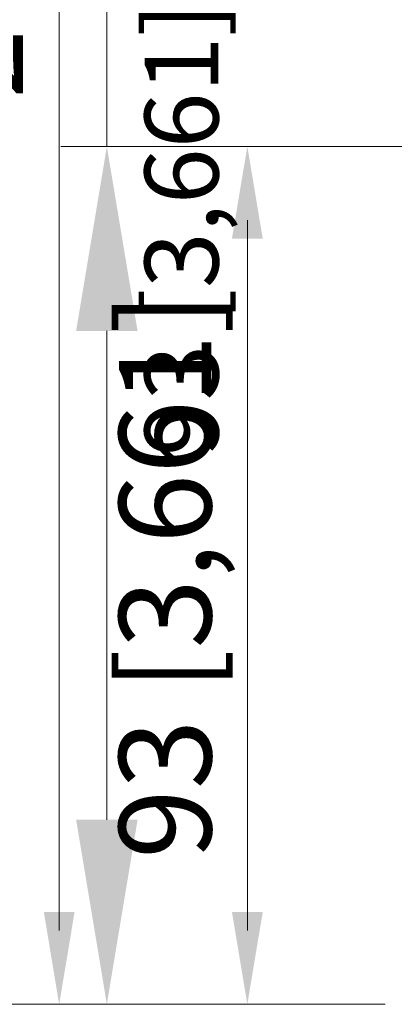
# Model space of a CAD drawing. Units: millimetres. Extents: x -151 to 1295, y -61 to 2142.
# Drawn here: x 596 to 637, y 0 to 107 of the extents above; entities that cross this region are included whole.
import ezdxf

# ---------------------------------------------------------------- set-up
doc = ezdxf.new("R2010")
doc.units = ezdxf.units.MM
for name, color, linetype, lineweight in [('Dimensions', 7, 'Continuous', 15), ('Dimensions @ 10', 7, 'Continuous', 15), ('Dimensions @ 4', 7, 'Continuous', 15), ('Dimensions @ 5', 7, 'Continuous', 15)]:
    doc.layers.add(name, color=color, linetype=linetype, lineweight=lineweight)
doc.styles.add('titelhoek', font='arial.ttf')
doc.dimstyles.get("Standard").update_dxf_attribs({"dimtxt": 2, "dimasz": 2, "dimexe": 0.5, "dimexo": 0.5, "dimgap": 0.5, "dimtad": 1, "dimtxsty": 'titelhoek', "dimcen": 0, "dimadec": 0, "dimazin": 2, "dimtfac": 1, "dimtofl": 0, "dimtmove": 0, "dimatfit": 3, "dimfxl": 0, "dimtolj": 1, "dimtzin": 0, "dimarcsym": 0})

# ---------------------------------------------------------------- blocks, each defined once
blk = doc.blocks.new('*D74')
at = {"layer": 'Defpoints', "color": 0, "transparency": 16777216}
for p in [(652.98, 273), (600.77, 0), (638.1, 0)]:
    blk.add_point(p, dxfattribs=at)
at = {"layer": 'Dimensions', "color": 0, "linetype": 'ByBlock', "lineweight": -2, "transparency": 16777216}
for p, q in [((650.98, 273), (598.77, 273)), ((600.77, 265), (600.77, 8)), ((636.1, 0), (598.77, 0))]:
    blk.add_line(p, q, dxfattribs=at)
at = {"layer": 'Dimensions', "color": 0, "transparency": 16777216}
for points in [[(599.44, 265), (602.11, 265), (600.77, 273)], [(599.44, 8), (602.11, 8), (600.77, 0)]]:
    blk.add_solid(points, dxfattribs=at)
at = {"layer": 'Dimensions', "color": 0, "transparency": 16777216, "insert": (593.65, 251.5), "char_height": 8, "attachment_point": 5, "rotation": 90, "style": 'titelhoek'}
blk.add_mtext('\\A1;273 [10,748]', dxfattribs=at)
blk = doc.blocks.new('*D75')
at = {"layer": 'Defpoints', "color": 0, "transparency": 16777216}
for p in [(652.98, 273), (600.77, 0), (638.1, 0)]:
    blk.add_point(p, dxfattribs=at)
at = {"layer": 'Dimensions', "color": 0, "linetype": 'ByBlock', "lineweight": -2, "transparency": 16777216}
for p, q in [((650.48, 273), (598.27, 273)), ((600.77, 263), (600.77, 10)), ((635.6, 0), (598.27, 0))]:
    blk.add_line(p, q, dxfattribs=at)
at = {"layer": 'Dimensions', "color": 0, "transparency": 16777216}
for points in [[(599.11, 263), (602.44, 263), (600.77, 273)], [(599.11, 10), (602.44, 10), (600.77, 0)]]:
    blk.add_solid(points, dxfattribs=at)
at = {"layer": 'Dimensions', "color": 0, "transparency": 16777216, "insert": (591.86, 136.5), "char_height": 10, "attachment_point": 5, "rotation": 90, "style": 'titelhoek'}
blk.add_mtext('\\A1;273 [10,748]', dxfattribs=at)
blk = doc.blocks.new('*D116')
at = {"layer": 'Defpoints', "color": 0, "transparency": 16777216}
for p in [(652.98, 273), (559.19, 0), (638.1, 0)]:
    blk.add_point(p, dxfattribs=at)
at = {"layer": 'Dimensions', "color": 0, "linetype": 'ByBlock', "lineweight": -2, "transparency": 16777216}
for p, q in [((647.98, 273), (554.19, 273)), ((559.19, 253), (559.19, 20)), ((633.1, 0), (554.19, 0))]:
    blk.add_line(p, q, dxfattribs=at)
at = {"layer": 'Dimensions', "color": 0, "transparency": 16777216}
for points in [[(555.86, 253), (562.53, 253), (559.19, 273)], [(555.86, 20), (562.53, 20), (559.19, 0)]]:
    blk.add_solid(points, dxfattribs=at)
at = {"layer": 'Dimensions', "color": 0, "transparency": 16777216, "insert": (541.37, 136.5), "char_height": 20, "attachment_point": 5, "rotation": 90, "style": 'titelhoek'}
blk.add_mtext('\\A1;273 [10,748]', dxfattribs=at)
blk = doc.blocks.new('*D89')
at = {"layer": 'Defpoints', "color": 0, "transparency": 16777216}
for p in [(621.17, 93), (668.48, 93), (638.1, 0)]:
    blk.add_point(p, dxfattribs=at)
at = {"layer": 'Dimensions', "color": 0, "linetype": 'ByBlock', "lineweight": -2, "transparency": 16777216}
for p, q in [((666.48, 93), (619.17, 93)), ((621.17, 8), (621.17, 85)), ((636.1, 0), (619.17, 0))]:
    blk.add_line(p, q, dxfattribs=at)
at = {"layer": 'Dimensions', "color": 0, "transparency": 16777216}
for points in [[(619.84, 85), (622.5, 85), (621.17, 93)], [(619.84, 8), (622.5, 8), (621.17, 0)]]:
    blk.add_solid(points, dxfattribs=at)
at = {"layer": 'Dimensions', "color": 0, "transparency": 16777216, "insert": (614.04, 84), "char_height": 8, "attachment_point": 5, "rotation": 90, "style": 'titelhoek'}
blk.add_mtext('\\A1;93 [3,661]', dxfattribs=at)
blk = doc.blocks.new('*D90')
at = {"layer": 'Defpoints', "color": 0, "transparency": 16777216}
for p in [(621.17, 93), (668.48, 93), (638.1, 0)]:
    blk.add_point(p, dxfattribs=at)
at = {"layer": 'Dimensions', "color": 0, "linetype": 'ByBlock', "lineweight": -2, "transparency": 16777216}
for p, q in [((665.98, 93), (618.67, 93)), ((621.17, 10), (621.17, 83)), ((635.6, 0), (618.67, 0))]:
    blk.add_line(p, q, dxfattribs=at)
at = {"layer": 'Dimensions', "color": 0, "transparency": 16777216}
for points in [[(619.5, 83), (622.84, 83), (621.17, 93)], [(619.5, 10), (622.84, 10), (621.17, 0)]]:
    blk.add_solid(points, dxfattribs=at)
at = {"layer": 'Dimensions', "color": 0, "transparency": 16777216, "insert": (612.26, 46.5), "char_height": 10, "attachment_point": 5, "rotation": 90, "style": 'titelhoek'}
blk.add_mtext('\\A1;93 [3,661]', dxfattribs=at)
blk = doc.blocks.new('*D117')
at = {"layer": 'Defpoints', "color": 0, "transparency": 16777216}
for p in [(605.94, 93), (668.48, 93), (638.1, 0)]:
    blk.add_point(p, dxfattribs=at)
at = {"layer": 'Dimensions', "color": 0, "linetype": 'ByBlock', "lineweight": -2, "transparency": 16777216}
for p, q in [((605.94, 93), (605.94, 244.31)), ((663.48, 93), (600.94, 93)), ((605.94, 20), (605.94, 73)), ((633.1, 0), (600.94, 0))]:
    blk.add_line(p, q, dxfattribs=at)
at = {"layer": 'Dimensions', "color": 0, "transparency": 16777216}
for points in [[(602.61, 73), (609.27, 73), (605.94, 93)], [(602.61, 20), (609.27, 20), (605.94, 0)]]:
    blk.add_solid(points, dxfattribs=at)
at = {"layer": 'Dimensions', "color": 0, "transparency": 16777216, "insert": (588.12, 178.65), "char_height": 20, "attachment_point": 5, "rotation": 90, "style": 'titelhoek'}
blk.add_mtext('\\A1;93 [3,661]', dxfattribs=at)
blk = doc.blocks.new('*U134')
at = {"layer": 'Dimensions @ 10'}
dim = blk.add_linear_dim(base=(559.192, 0), p1=(652.977, 273), p2=(638.102, 0), angle=90, dimstyle='Standard', override={"dimscale": 10, "dimtix": 0, "dimtofl": 0, "dimtmove": 0, "dimatfit": 3, "dimarcsym": 1}, dxfattribs=at)
dim.commit()
dim.dimension.update_dxf_attribs({"geometry": '*D116', "text_midpoint": (559.192, 136.5), "dimtype": 128})
at = {"layer": 'Dimensions @ 4'}
dim = blk.add_linear_dim(base=(600.772, 0), p1=(652.977, 273), p2=(638.102, 0), angle=90, dimstyle='Standard', override={"dimscale": 4, "dimtix": 0, "dimtofl": 0, "dimtmove": 0, "dimatfit": 3, "dimarcsym": 1}, dxfattribs=at)
dim.commit()
dim.dimension.update_dxf_attribs({"geometry": '*D74', "text_midpoint": (600.772, 251.5), "dimtype": 128})
at = {"layer": 'Dimensions @ 5'}
dim = blk.add_linear_dim(base=(600.772, 0), p1=(652.977, 273), p2=(638.102, 0), angle=90, dimstyle='Standard', override={"dimscale": 5, "dimtix": 0, "dimtofl": 0, "dimtmove": 0, "dimatfit": 3, "dimarcsym": 1}, dxfattribs=at)
dim.commit()
dim.dimension.update_dxf_attribs({"geometry": '*D75', "text_midpoint": (600.772, 136.5), "dimtype": 128})
blk = doc.blocks.new('*U135')
at = {"layer": 'Dimensions @ 10'}
dim = blk.add_linear_dim(base=(605.938, 93), p1=(638.102, 0), p2=(668.477, 93), angle=90, dimstyle='Standard', override={"dimscale": 10, "dimtix": 0, "dimtofl": 0, "dimtmove": 0, "dimatfit": 3, "dimarcsym": 1}, dxfattribs=at)
dim.commit()
dim.dimension.update_dxf_attribs({"geometry": '*D117', "text_midpoint": (605.938, 178.655), "dimtype": 128})
at = {"layer": 'Dimensions @ 4'}
dim = blk.add_linear_dim(base=(621.169, 93), p1=(638.102, 0), p2=(668.477, 93), angle=90, dimstyle='Standard', override={"dimscale": 4, "dimtix": 0, "dimtofl": 0, "dimtmove": 0, "dimatfit": 3, "dimarcsym": 1}, dxfattribs=at)
dim.commit()
dim.dimension.update_dxf_attribs({"geometry": '*D89', "text_midpoint": (621.169, 84), "dimtype": 128})
at = {"layer": 'Dimensions @ 5'}
dim = blk.add_linear_dim(base=(621.169, 93), p1=(638.102, 0), p2=(668.477, 93), angle=90, dimstyle='Standard', override={"dimscale": 5, "dimtix": 0, "dimtofl": 0, "dimtmove": 0, "dimatfit": 3, "dimarcsym": 1}, dxfattribs=at)
dim.commit()
dim.dimension.update_dxf_attribs({"geometry": '*D90', "text_midpoint": (621.169, 46.5), "dimtype": 128})

msp = doc.modelspace()

# ---------------------------------------------------------------- block references
at = {"layer": 'Dimensions'}
for name in ['*U134', '*U135']:
    msp.add_blockref(name, (0, 0), dxfattribs=at)

doc.saveas('drawing.dxf')
